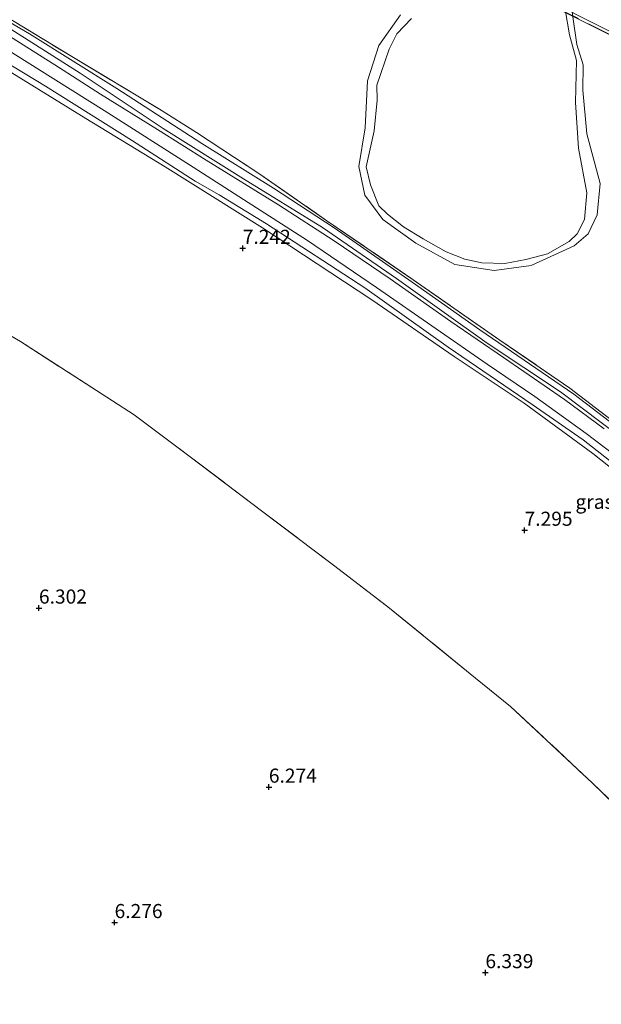
# Model space of a CAD drawing. Units: metres. Extents: x 160000 to 170008, y 439024 to 443753.
# Drawn here: x 164160 to 164264, y 443166 to 443341 of the extents above; entities that cross this region are included whole.
import ezdxf
from ezdxf.enums import TextEntityAlignment as Align

# ---------------------------------------------------------------- set-up
doc = ezdxf.new("R2010")
doc.units = ezdxf.units.M
doc.linetypes.add('IE-TERREINAFSCHEIDING', pattern=[10, 8, -2])
doc.layers.get('0').update_dxf_attribs({"lineweight": 25})
for name, color, linetype, lineweight in [('B-ME-GW-HOOGTEPUNT-S-B1', 10, 'Continuous', 25), ('B-ME-GW-KRUINLIJN-L-B1', 93, 'Continuous', 18), ('B-ME-GW-TEENLIJN-L-B1', 93, 'Continuous', 18), ('B-ME-IE-GRASLAND-GV-B6', 93, 'Continuous', 18), ('B-ME-IE-GRONDWERKLIJN-GROND_INGERICHT-GV-B6', 253, 'Continuous', 18), ('B-ME-IE-TERREINAFSCHEIDING-RASTERHEKWERK-L-B1', 8, 'IE-TERREINAFSCHEIDING', 18), ('B-ME-IE-TERREINAFSCHEIDING-RASTERHEKWERK-L-B2', 8, 'IE-TERREINAFSCHEIDING', 18), ('B-ME-KW-BRUG-GV-B7', 173, 'Continuous', 18), ('B-ME-OB-WATERLIJN-L-B1', 133, 'OB-WATERLIJN', 18), ('B-ME-OG-WATER-GV-B6', 153, 'Continuous', 18), ('B-ME-VH-VERH_SOORT-BITUMEN-GV-B7', 8, 'IE-TERREINAFSCHEIDING-NATUURLIJK-HOUTWAL', 18), ('B-ME-VH-VERH_SOORT-ONVERHARD-GV-B6', 8, 'Continuous', 18)]:
    doc.layers.add(name, color=color, linetype=linetype, lineweight=lineweight)
doc.styles.add('NLCS-ISO', font='NLCS-ISO.TTF')
doc.linetypes.add('IE-TERREINAFSCHEIDING-NATUURLIJK-HOUTWAL', pattern='A,7,-1.5,[67,NLCS.SHX,S=0.75,R=45,X=0,Y=0],-1.5,7,-1.5,[70,NLCS.SHX,S=0.75,R=0,X=0,Y=0],-1.5', length=20)
doc.linetypes.add('OB-WATERLIJN', pattern='A,10,[32,NLCS.SHX,S=2,R=0,X=0,Y=0],-12', length=22)

# ---------------------------------------------------------------- blocks, each defined once
blk = doc.blocks.new('hoogtepunt')
for p, q in [((-0.5, 0), (0.5, 0)), ((0, 0.5), (0, -0.5))]:
    blk.add_line(p, q)

msp = doc.modelspace()

# ---------------------------------------------------------------- linework, layer by layer
at = {"layer": 'B-ME-GW-KRUINLIJN-L-B1'}
for points in [[(164287.405, 443416.829, 6.462), (164290.986, 443418.124, 6.362), (164292.524, 443417.677, 6.324), (164294.454, 443416.327, 6.387), (164295.801, 443415.088, 6.424), (164296.284, 443413.462, 6.462), (164294.154, 443409.236, 6.5), (164289.763, 443400.545, 6.487), (164284.417, 443392.852, 6.5), (164281.451, 443390.499, 6.362), (164280.198, 443388.897, 6.374), (164278.427, 443383.197, 6.424), (164275.582, 443378.513, 6.437), (164272.047, 443372.23, 6.4), (164268.554, 443368.792, 6.424), (164263.891, 443361.414, 6.374), (164257.763, 443348.255, 6.4), (164258.55, 443341.064, 6.45), (164259.282, 443336.158, 6.45), (164260.374, 443332.521, 6.462), (164260.334, 443328.023, 6.4)], [(164421.798, 443101.994, 8.429), (164420.053, 443104.014, 8.403), (164400.495, 443125.755, 7.82), (164385.543, 443143.235, 7.739), (164368.466, 443163.366, 7.723), (164357.088, 443176.03, 7.657), (164343.23, 443190.551, 7.666), (164325.778, 443207.765, 7.645), (164313.877, 443219.747, 7.629), (164301.609, 443231.148, 7.621), (164286.097, 443244.899, 7.661), (164270.564, 443258.028, 7.661), (164260.367, 443266.035, 7.661), (164251.332, 443272.312, 7.69), (164236.452, 443282.445, 7.714), (164221.634, 443292.971, 7.719), (164204.209, 443304.312, 7.678), (164195.796, 443309.504, 7.433), (164191.525, 443311.916, 7.335), (164180.25, 443319.158, 7.352), (164165.008, 443328.722, 7.307), (164150.798, 443337.328, 7.307), (164136.43, 443346.337, 7.307), (164131.762, 443349.231, 7.307)], [(164151.899, 443343.976, 7.103), (164157.1, 443339.998, 7.238), (164171.133, 443331.04, 7.238), (164185.892, 443321.242, 7.364), (164200.115, 443312.327, 7.494), (164214.15, 443303.695, 7.547), (164227.285, 443294.624, 7.682), (164243.355, 443283.187, 7.67), (164256.371, 443274.512, 7.608), (164267.443, 443266.218, 7.653), (164280.728, 443255.865, 7.69), (164291.596, 443247.275, 7.519), (164301.089, 443238.583, 7.551), (164313.251, 443227.049, 7.588), (164324.622, 443216.33, 7.633), (164333.926, 443206.903, 7.633), (164344.741, 443196.058, 7.649), (164355.204, 443185.239, 7.694), (164364.243, 443175.598, 7.788), (164372.911, 443166.09, 7.584)], [(164260.334, 443328.023, 6.4), (164261.026, 443320.271, 6.424), (164263.4, 443311.475, 6.462), (164262.848, 443305.914, 6.462), (164261.302, 443302.568, 6.45), (164258.799, 443300.453, 6.324), (164251.18, 443296.926, 6.412), (164244.61, 443296.035, 6.362), (164237.596, 443297.107, 6.45), (164230.68, 443300.918, 6.324), (164224.831, 443305.074, 6.337), (164221.652, 443309.411, 6.387), (164220.615, 443314.496, 6.474), (164221.714, 443321.36, 6.374), (164222.139, 443329.718, 6.462), (164224.126, 443335.961, 6.424), (164228.009, 443341.373, 6.374)]]:
    msp.add_polyline3d(points, dxfattribs=at)
at = {"layer": 'B-ME-GW-TEENLIJN-L-B1'}
for points in [[(164186.216, 443314.468, 7.152), (164172.136, 443323.036, 6.883), (164158.274, 443331.597, 6.867), (164145.564, 443339.553, 6.81), (164130.685, 443348.694, 6.914)], [(164151.899, 443343.976, 7.103), (164162.146, 443338.024, 7.009), (164177.674, 443328.321, 7.022), (164192.734, 443318.589, 7.123), (164205.443, 443310.683, 7.16), (164216.224, 443303.605, 7.201), (164230.075, 443294.006, 7.176), (164242.058, 443285.539, 7.233), (164258.716, 443274.127, 7.25), (164273.507, 443262.85, 7.274), (164287.941, 443251.111, 7.291), (164299.365, 443241.338, 7.274), (164311.329, 443230.379, 7.168), (164328.456, 443214.626, 7.205), (164342.384, 443200.293, 7.197), (164357.518, 443184.45, 7.201), (164367.405, 443173.779, 7.286), (164370.429, 443170.728, 7.376), (164372.911, 443166.09, 7.584)], [(164186.216, 443314.468, 7.152), (164203.48, 443303.649, 7.303), (164222.906, 443290.833, 7.303), (164237.535, 443280.828, 7.303), (164249.908, 443272.51, 7.36), (164262.107, 443263.618, 7.409), (164278.82, 443250.376, 7.437), (164293.416, 443237.333, 7.376), (164304.99, 443227.127, 7.429), (164318.552, 443213.829, 7.291), (164334.381, 443198.132, 7.209), (164349.901, 443182.574, 7.144), (164362.557, 443168.31, 7.099), (164378.478, 443150.083, 7.291), (164394.752, 443131.312, 7.356), (164410.331, 443113.339, 7.604), (164419.252, 443103.304, 7.755), (164421.242, 443100.963, 7.894)]]:
    msp.add_polyline3d(points, dxfattribs=at)
at = {"layer": 'B-ME-IE-GRASLAND-GV-B6'}
for points in [[(164273.507, 443262.85, 7.274), (164258.716, 443274.127, 7.25), (164242.058, 443285.539, 7.233), (164230.075, 443294.006, 7.176), (164216.224, 443303.605, 7.201), (164205.443, 443310.683, 7.16), (164192.734, 443318.589, 7.123), (164177.674, 443328.321, 7.022), (164162.146, 443338.024, 7.009), (164151.899, 443343.976, 7.103)], [(164151.899, 443343.976, 7.103), (164162.146, 443338.024, 7.009), (164177.674, 443328.321, 7.022), (164192.734, 443318.589, 7.123), (164205.443, 443310.683, 7.16), (164216.224, 443303.605, 7.201), (164230.075, 443294.006, 7.176), (164242.058, 443285.539, 7.233), (164258.716, 443274.127, 7.25), (164273.507, 443262.85, 7.274), (164287.941, 443251.111, 7.291), (164299.365, 443241.338, 7.274), (164311.329, 443230.379, 7.168), (164328.456, 443214.626, 7.205), (164342.384, 443200.293, 7.197), (164357.518, 443184.45, 7.201), (164367.405, 443173.779, 7.286), (164370.429, 443170.728, 7.376), (164372.911, 443166.09, 7.584)], [(164157.758, 443341.211, 6.712), (164169.669, 443334.006, 6.85), (164185.205, 443324.664, 6.974), (164191.813, 443320.506, 7.024), (164203.03, 443313.159, 7.062), (164214.939, 443304.866, 7.024), (164230.248, 443294.394, 7.037), (164245.457, 443283.827, 7.162), (164258.005, 443275.218, 7.137), (164271.934, 443264.522, 7.162), (164283.48, 443255.425, 7.274), (164297.587, 443243.282, 7.137), (164311.848, 443230.603, 7.162), (164324.444, 443219.087, 6.962), (164337.78, 443206.029, 7.224), (164350.788, 443192.409, 7.124), (164366.054, 443175.921, 7.3), (164371.591, 443169.902, 7.374), (164375.958, 443164.973, 7.513)], [(164260.334, 443328.023, 6.4), (164261.026, 443320.271, 6.424), (164263.4, 443311.475, 6.462), (164262.848, 443305.914, 6.462), (164261.302, 443302.568, 6.45), (164258.799, 443300.453, 6.324), (164251.18, 443296.926, 6.412), (164244.61, 443296.035, 6.362), (164237.596, 443297.107, 6.45), (164230.68, 443300.918, 6.324), (164224.831, 443305.074, 6.337), (164221.652, 443309.411, 6.387), (164220.615, 443314.496, 6.474), (164221.714, 443321.36, 6.374), (164222.139, 443329.718, 6.462), (164224.126, 443335.961, 6.424), (164228.009, 443341.373, 6.374)], [(164229.933, 443340.757, 6.067), (164227.342, 443338.043, 6.067), (164225.975, 443335.332, 6.067), (164223.789, 443328.898, 6.067), (164223.828, 443326.26, 6.067), (164223.317, 443320.804, 6.067), (164221.892, 443314.466, 6.067), (164222.639, 443311.234, 6.067), (164224.111, 443307.529, 6.067), (164225.656, 443306.052, 6.067), (164228.528, 443303.78, 6.067), (164231.996, 443301.653, 6.067), (164236.061, 443299.339, 6.067), (164239.382, 443298.042, 6.067), (164242.432, 443297.396, 6.067), (164246.471, 443297.314, 6.067), (164250.235, 443298.019, 6.067), (164254.081, 443299.03, 6.067), (164257.892, 443301.222, 6.067), (164259.305, 443302.58, 6.067), (164260.63, 443305.089, 6.067), (164261.035, 443309.827, 6.067), (164259.558, 443317.732, 6.067), (164259.016, 443325.841, 6.067), (164259.212, 443333.303, 6.067), (164257.96, 443337.845, 6.067), (164257.219, 443342.361, 6.067)], [(164258.55, 443341.064, 6.45), (164259.282, 443336.158, 6.45), (164260.374, 443332.521, 6.462), (164260.334, 443328.023, 6.4)], [(164264.116, 443267.981, 7.637), (164257.094, 443273.186, 7.641), (164246.28, 443280.605, 7.645), (164236.893, 443287.006, 7.649), (164226.145, 443294.557, 7.678), (164216.219, 443301.318, 7.653), (164206.355, 443307.681, 7.6), (164193.495, 443315.643, 7.56), (164184.875, 443321.04, 7.474), (164174.763, 443327.325, 7.368), (164167.285, 443332.134, 7.323), (164154.718, 443340.067, 7.242)], [(164157.1, 443339.998, 7.238), (164171.133, 443331.04, 7.238), (164185.892, 443321.242, 7.364), (164200.115, 443312.327, 7.494), (164214.15, 443303.695, 7.547), (164227.285, 443294.624, 7.682), (164243.355, 443283.187, 7.67), (164256.371, 443274.512, 7.608), (164267.443, 443266.218, 7.653)], [(164372.911, 443166.09, 7.584), (164364.243, 443175.598, 7.788), (164355.204, 443185.239, 7.694), (164344.741, 443196.058, 7.649), (164333.926, 443206.903, 7.633), (164324.622, 443216.33, 7.633), (164313.251, 443227.049, 7.588), (164301.089, 443238.583, 7.551), (164291.596, 443247.275, 7.519), (164280.728, 443255.865, 7.69), (164267.443, 443266.218, 7.653), (164256.371, 443274.512, 7.608), (164243.355, 443283.187, 7.67), (164227.285, 443294.624, 7.682), (164214.15, 443303.695, 7.547), (164200.115, 443312.327, 7.494), (164185.892, 443321.242, 7.364), (164171.133, 443331.04, 7.238), (164157.1, 443339.998, 7.238)], [(164152.727, 443338.644, 7.319), (164163.824, 443331.702, 7.319), (164175.39, 443324.429, 7.344), (164191.172, 443314.403, 7.409), (164200.138, 443308.65, 7.519), (164211.466, 443301.395, 7.625), (164223.754, 443293.06, 7.743), (164234.309, 443285.731, 7.641), (164243.383, 443279.42, 7.747), (164251.813, 443273.696, 7.682), (164260.918, 443267.166, 7.666), (164268.764, 443261.184, 7.666), (164277.303, 443254.46, 7.67), (164285.081, 443248.115, 7.653), (164293.42, 443240.525, 7.617), (164301.22, 443233.687, 7.588), (164309.496, 443226.172, 7.633), (164316.889, 443219.031, 7.67), (164326.385, 443210.002, 7.686), (164335.491, 443200.849, 7.69), (164345.531, 443190.714, 7.694), (164355.136, 443181.004, 7.714), (164363.034, 443172.228, 7.784), (164371.428, 443162.854, 7.788)], [(164150.798, 443337.328, 7.307), (164165.008, 443328.722, 7.307), (164180.25, 443319.158, 7.352), (164191.525, 443311.916, 7.335), (164195.796, 443309.504, 7.433), (164204.209, 443304.312, 7.678), (164221.634, 443292.971, 7.719), (164236.452, 443282.445, 7.714), (164251.332, 443272.312, 7.69), (164260.367, 443266.035, 7.661), (164270.564, 443258.028, 7.661), (164286.097, 443244.899, 7.661), (164301.609, 443231.148, 7.621), (164313.877, 443219.747, 7.629), (164325.778, 443207.765, 7.645), (164343.23, 443190.551, 7.666), (164357.088, 443176.03, 7.657), (164368.466, 443163.366, 7.723)], [(164368.466, 443163.366, 7.723), (164357.088, 443176.03, 7.657), (164343.23, 443190.551, 7.666), (164325.778, 443207.765, 7.645), (164313.877, 443219.747, 7.629), (164301.609, 443231.148, 7.621), (164286.097, 443244.899, 7.661), (164270.564, 443258.028, 7.661), (164260.367, 443266.035, 7.661), (164251.332, 443272.312, 7.69), (164236.452, 443282.445, 7.714), (164221.634, 443292.971, 7.719), (164204.209, 443304.312, 7.678), (164195.796, 443309.504, 7.433), (164191.525, 443311.916, 7.335), (164180.25, 443319.158, 7.352), (164165.008, 443328.722, 7.307), (164150.798, 443337.328, 7.307)], [(164378.478, 443150.083, 7.291), (164362.557, 443168.31, 7.099), (164349.901, 443182.574, 7.144), (164334.381, 443198.132, 7.209), (164318.552, 443213.829, 7.291), (164304.99, 443227.127, 7.429), (164293.416, 443237.333, 7.376), (164278.82, 443250.376, 7.437), (164262.107, 443263.618, 7.409), (164249.908, 443272.51, 7.36), (164237.535, 443280.828, 7.303), (164222.906, 443290.833, 7.303), (164203.48, 443303.649, 7.303), (164186.216, 443314.468, 7.152), (164172.136, 443323.036, 6.883), (164158.274, 443331.597, 6.867)], [(163983.773, 443020.631, 5.995), (164113.5867, 443310.5125, 6.6386), (164132.91, 443299.467, 6.624), (164146.793, 443291.51, 6.662), (164160.592, 443283.438, 6.717), (164174.045, 443274.765, 6.631), (164180.724, 443270.451, 6.681), (164190.442, 443263.202, 6.735), (164203.302, 443253.457, 6.845), (164216.082, 443243.81, 6.795), (164225.746, 443236.422, 6.802), (164241.316, 443223.781, 6.868), (164247.51, 443218.755, 7.002), (164262.048, 443205.161, 6.898), (164273.722, 443193.859, 6.998), (164287.673, 443179.651, 6.88), (164301.796, 443165.183, 6.894)]]:
    msp.add_polyline3d(points, dxfattribs=at)
at = {"layer": 'B-ME-IE-GRONDWERKLIJN-GROND_INGERICHT-GV-B6'}
for points in [[(164271.934, 443264.522, 7.162), (164258.005, 443275.218, 7.137), (164245.457, 443283.827, 7.162), (164230.248, 443294.394, 7.037), (164214.939, 443304.866, 7.024), (164203.03, 443313.159, 7.062), (164191.813, 443320.506, 7.024), (164185.205, 443324.664, 6.974), (164169.669, 443334.006, 6.85), (164157.758, 443341.211, 6.712)], [(164228.009, 443341.373, 6.374), (164224.126, 443335.961, 6.424), (164222.139, 443329.718, 6.462), (164221.714, 443321.36, 6.374), (164220.615, 443314.496, 6.474), (164221.652, 443309.411, 6.387), (164224.831, 443305.074, 6.337), (164230.68, 443300.918, 6.324), (164237.596, 443297.107, 6.45), (164244.61, 443296.035, 6.362), (164251.18, 443296.926, 6.412), (164258.799, 443300.453, 6.324), (164261.302, 443302.568, 6.45), (164262.848, 443305.914, 6.462), (164263.4, 443311.475, 6.462), (164261.026, 443320.271, 6.424), (164260.334, 443328.023, 6.4), (164260.374, 443332.521, 6.462), (164259.282, 443336.158, 6.45), (164258.55, 443341.064, 6.45)], [(164158.274, 443331.597, 6.867), (164172.136, 443323.036, 6.883), (164186.216, 443314.468, 7.152), (164203.48, 443303.649, 7.303), (164222.906, 443290.833, 7.303), (164237.535, 443280.828, 7.303), (164249.908, 443272.51, 7.36), (164262.107, 443263.618, 7.409), (164278.82, 443250.376, 7.437), (164293.416, 443237.333, 7.376), (164304.99, 443227.127, 7.429), (164318.552, 443213.829, 7.291), (164334.381, 443198.132, 7.209), (164349.901, 443182.574, 7.144), (164362.557, 443168.31, 7.099), (164378.478, 443150.083, 7.291)], [(164301.796, 443165.183, 6.894), (164287.673, 443179.651, 6.88), (164273.722, 443193.859, 6.998), (164262.048, 443205.161, 6.898), (164247.51, 443218.755, 7.002), (164241.316, 443223.781, 6.868), (164225.746, 443236.422, 6.802), (164216.082, 443243.81, 6.795), (164203.302, 443253.457, 6.845), (164190.442, 443263.202, 6.735), (164180.724, 443270.451, 6.681), (164174.045, 443274.765, 6.631), (164160.592, 443283.438, 6.717), (164146.793, 443291.51, 6.662)]]:
    msp.add_polyline3d(points, dxfattribs=at)
at = {"layer": 'B-ME-IE-TERREINAFSCHEIDING-RASTERHEKWERK-L-B1'}
for points in [[(164134.176, 443355.145, 6.692), (164143.686, 443349.53, 6.737), (164157.758, 443341.211, 6.712), (164169.669, 443334.006, 6.85), (164185.205, 443324.664, 6.974), (164191.813, 443320.506, 7.024), (164203.03, 443313.159, 7.062), (164214.939, 443304.866, 7.024), (164230.248, 443294.394, 7.037), (164245.457, 443283.827, 7.162), (164258.005, 443275.218, 7.137), (164271.934, 443264.522, 7.162), (164283.48, 443255.425, 7.274), (164297.587, 443243.282, 7.137), (164311.848, 443230.603, 7.162), (164324.444, 443219.087, 6.962), (164337.78, 443206.029, 7.224), (164350.788, 443192.409, 7.124), (164366.054, 443175.921, 7.3), (164371.591, 443169.902, 7.374), (164375.958, 443164.973, 7.513)], [(164113.5867, 443310.5125, 6.6386), (164132.91, 443299.467, 6.624), (164146.793, 443291.51, 6.662), (164160.592, 443283.438, 6.717), (164174.045, 443274.765, 6.631), (164180.724, 443270.451, 6.681), (164190.442, 443263.202, 6.735), (164203.302, 443253.457, 6.845), (164216.082, 443243.81, 6.795), (164225.746, 443236.422, 6.802), (164241.316, 443223.781, 6.868), (164247.51, 443218.755, 7.002), (164262.048, 443205.161, 6.898), (164273.722, 443193.859, 6.998), (164287.673, 443179.651, 6.88), (164301.796, 443165.183, 6.894), (164315.807, 443151.032, 6.932), (164327.249, 443139.554, 6.886), (164341.154, 443125.36, 6.926), (164354.97, 443110.559, 6.845), (164365.322, 443099.312, 6.889)]]:
    msp.add_polyline3d(points, dxfattribs=at)
at = {"layer": 'B-ME-IE-TERREINAFSCHEIDING-RASTERHEKWERK-L-B2'}
msp.add_polyline3d([(164286.382, 443327.249, 12.007), (164249.389, 443345.842, 11.962), (164212.397, 443364.436, 11.917)], dxfattribs=at)
at = {"layer": 'B-ME-KW-BRUG-GV-B7'}
msp.add_polyline3d([(164294.146, 443342.638, 12.14), (164286.359, 443327.204, 12.007), (164249.367, 443345.798, 11.962), (164212.375, 443364.391, 11.917), (164220.085, 443379.896, 12.01), (164228.61, 443375.611, 12.166), (164248.177, 443365.796, 12.616), (164267.178, 443356.211, 12.516), (164288.868, 443345.275, 12.191), (164294.146, 443342.638, 12.14)], dxfattribs=at)
at = {"layer": 'B-ME-OB-WATERLIJN-L-B1'}
msp.add_polyline3d([(164257.219, 443342.361, 6.067), (164257.96, 443337.845, 6.067), (164259.212, 443333.303, 6.067), (164259.016, 443325.841, 6.067), (164259.558, 443317.732, 6.067), (164261.035, 443309.827, 6.067), (164260.63, 443305.089, 6.067), (164259.305, 443302.58, 6.067), (164257.892, 443301.222, 6.067), (164254.081, 443299.03, 6.067), (164250.235, 443298.019, 6.067), (164246.471, 443297.314, 6.067), (164242.432, 443297.396, 6.067), (164239.382, 443298.042, 6.067), (164236.061, 443299.339, 6.067), (164231.996, 443301.653, 6.067), (164228.528, 443303.78, 6.067), (164225.656, 443306.052, 6.067), (164224.111, 443307.529, 6.067), (164222.639, 443311.234, 6.067), (164221.892, 443314.466, 6.067), (164223.317, 443320.804, 6.067), (164223.828, 443326.26, 6.067), (164223.789, 443328.898, 6.067), (164225.975, 443335.332, 6.067), (164227.342, 443338.043, 6.067), (164229.933, 443340.757, 6.067)], dxfattribs=at)
at = {"layer": 'B-ME-OG-WATER-GV-B6'}
msp.add_polyline3d([(164257.219, 443342.361, 6.067), (164257.96, 443337.845, 6.067), (164259.212, 443333.303, 6.067), (164259.016, 443325.841, 6.067), (164259.558, 443317.732, 6.067), (164261.035, 443309.827, 6.067), (164260.63, 443305.089, 6.067), (164259.305, 443302.58, 6.067), (164257.892, 443301.222, 6.067), (164254.081, 443299.03, 6.067), (164250.235, 443298.019, 6.067), (164246.471, 443297.314, 6.067), (164242.432, 443297.396, 6.067), (164239.382, 443298.042, 6.067), (164236.061, 443299.339, 6.067), (164231.996, 443301.653, 6.067), (164228.528, 443303.78, 6.067), (164225.656, 443306.052, 6.067), (164224.111, 443307.529, 6.067), (164222.639, 443311.234, 6.067), (164221.892, 443314.466, 6.067), (164223.317, 443320.804, 6.067), (164223.828, 443326.26, 6.067), (164223.789, 443328.898, 6.067), (164225.975, 443335.332, 6.067), (164227.342, 443338.043, 6.067), (164229.933, 443340.757, 6.067)], dxfattribs=at)
at = {"layer": 'B-ME-VH-VERH_SOORT-BITUMEN-GV-B7'}
msp.add_polyline3d([(164288.02, 443330.607, 12.007), (164286.561, 443327.716, 12.02), (164249.612, 443346.288, 11.975), (164212.663, 443364.859, 11.929), (164214.066, 443367.681, 11.872), (164220.462, 443364.494, 12.05), (164243.238, 443353.03, 12.374), (164257.418, 443345.858, 12.35), (164273.732, 443337.722, 12.174), (164288.02, 443330.607, 12.007)], dxfattribs=at)
at = {"layer": 'B-ME-VH-VERH_SOORT-ONVERHARD-GV-B6'}
for points in [[(164154.718, 443340.067, 7.242), (164167.285, 443332.134, 7.323), (164174.763, 443327.325, 7.368), (164184.875, 443321.04, 7.474), (164193.495, 443315.643, 7.56), (164206.355, 443307.681, 7.6), (164216.219, 443301.318, 7.653), (164226.145, 443294.557, 7.678), (164236.893, 443287.006, 7.649), (164246.28, 443280.605, 7.645), (164257.094, 443273.186, 7.641), (164264.116, 443267.981, 7.637)], [(164371.428, 443162.854, 7.788), (164363.034, 443172.228, 7.784), (164355.136, 443181.004, 7.714), (164345.531, 443190.714, 7.694), (164335.491, 443200.849, 7.69), (164326.385, 443210.002, 7.686), (164316.889, 443219.031, 7.67), (164309.496, 443226.172, 7.633), (164301.22, 443233.687, 7.588), (164293.42, 443240.525, 7.617), (164285.081, 443248.115, 7.653), (164277.303, 443254.46, 7.67), (164268.764, 443261.184, 7.666), (164260.918, 443267.166, 7.666), (164251.813, 443273.696, 7.682), (164243.383, 443279.42, 7.747), (164234.309, 443285.731, 7.641), (164223.754, 443293.06, 7.743), (164211.466, 443301.395, 7.625), (164200.138, 443308.65, 7.519), (164191.172, 443314.403, 7.409), (164175.39, 443324.429, 7.344), (164163.824, 443331.702, 7.319), (164152.727, 443338.644, 7.319)]]:
    msp.add_polyline3d(points, dxfattribs=at)

# ---------------------------------------------------------------- block references
at = {"layer": 'B-ME-GW-HOOGTEPUNT-S-B1', "rotation": 90}
for p in [(164199.997, 443299.998, 7.242), (164199.997, 443299.998, 7.242), (164249.999, 443249.998, 7.295), (164249.999, 443249.998, 7.295), (164163.838, 443236.195, 6.302), (164163.838, 443236.195, 6.302), (164204.628, 443204.437, 6.274), (164204.628, 443204.437, 6.274), (164177.2534, 443180.4228, 6.276), (164177.2534, 443180.4228, 6.276), (164243.047, 443171.542, 6.339), (164243.047, 443171.542, 6.339)]:
    msp.add_blockref('hoogtepunt', p, dxfattribs=at)

# ---------------------------------------------------------------- texts
at = {"layer": 'B-ME-GW-HOOGTEPUNT-S-B1', "ltscale": 0.2, "style": 'NLCS-ISO'}
for s, p in [('7.242', (164199.997, 443299.998, 7.242)), ('7.242', (164199.997, 443299.998, 7.242)), ('7.295', (164249.999, 443249.998, 7.295)), ('7.295', (164249.999, 443249.998, 7.295)), ('6.302', (164163.838, 443236.195, 6.302)), ('6.302', (164163.838, 443236.195, 6.302)), ('6.274', (164204.628, 443204.437, 6.274)), ('6.274', (164204.628, 443204.437, 6.274)), ('6.276', (164177.2534, 443180.4228, 6.276)), ('6.276', (164177.2534, 443180.4228, 6.276)), ('6.339', (164243.047, 443171.542, 6.339)), ('6.339', (164243.047, 443171.542, 6.339))]:
    msp.add_text(s, height=2.5, dxfattribs=at).set_placement(p, align=Align.BOTTOM_LEFT)
at = {"layer": 'B-ME-IE-GRASLAND-GV-B6', "ltscale": 0.2, "style": 'NLCS-ISO'}
msp.add_text('gras', height=2.5, dxfattribs=at).set_placement((164262.405, 443255.033), align=Align.MIDDLE_CENTER)
msp.add_text('gras', height=2.5, dxfattribs=at).set_placement((164262.405, 443255.033), align=Align.MIDDLE_CENTER)

doc.saveas('drawing.dxf')
